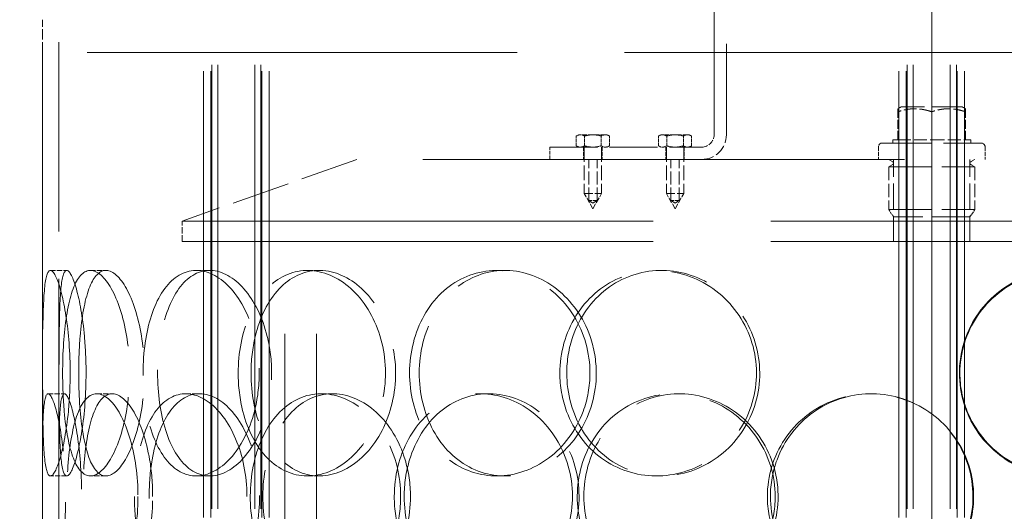
# Model space of a CAD drawing. Units: millimetres. Extents: x -141 to 20763, y 500 to 13923.
# Drawn here: x 8407 to 8647, y 11268 to 11388 of the extents above; entities that cross this region are included whole.
import ezdxf

# ---------------------------------------------------------------- set-up
doc = ezdxf.new("R2010")
doc.units = ezdxf.units.MM
doc.header["$LTSCALE"] = 50
doc.linetypes.add('DASHED', pattern=[0.2068, 0.1655, -0.0413])
doc.layers.add('Dimension (ISO)', color=5, linetype='Continuous', lineweight=9, true_color=0x0000ff)
doc.layers.add('Hidden (ISO)', color=1, linetype='DASHED', lineweight=18, true_color=0xff0000)
doc.styles.add('Note Text (ISO)', font='tahoma.ttf')
doc.dimstyles.new('Default (ISO)', dxfattribs={"dimscale": 50, "dimtxt": 3.5, "dimasz": 2.5, "dimexe": 3.175, "dimexo": 0, "dimgap": 0.762, "dimtad": 1, "dimdec": 1, "dimrnd": 1e-08, "dimtxsty": 'Note Text (ISO)', "dimcen": 0.09, "dimdle": 10, "dimclrd": 256, "dimclre": 256, "dimclrt": 256, "dimadec": 1, "dimazin": 2, "dimtfac": 1.001486, "dimtmove": 0, "dimatfit": 3, "dimfxl": 1, "dimtolj": 1, "dimtzin": 0, "dimlwd": -1, "dimlwe": -1, "dimarcsym": 0})

# ---------------------------------------------------------------- blocks, each defined once
blk = doc.blocks.new('*D22')
at = {"layer": 'Defpoints', "color": 0, "transparency": 16777216}
for p in [(1464, 11434.31), (14564.05, 11434.31), (14564.05, 9678.02)]:
    blk.add_point(p, dxfattribs=at)
at = {"layer": 'Dimension (ISO)', "transparency": 16777216}
for p, q in [((1464, 11434.31), (1464, 9519.27)), ((14564.05, 11434.31), (14564.05, 9519.27)), ((1589, 9678.02), (14439.05, 9678.02))]:
    blk.add_line(p, q, dxfattribs=at)
for points in [[(1589, 9698.85), (1589, 9657.18), (1464, 9678.02)], [(14439.05, 9698.85), (14439.05, 9657.18), (14564.05, 9678.02)]]:
    blk.add_solid(points, dxfattribs=at)
at = {"layer": 'Dimension (ISO)', "transparency": 16777216, "insert": (7703.69, 9898.4), "char_height": 175, "attachment_point": 1, "style": 'Note Text (ISO)'}
blk.add_mtext('\\A1;13100', dxfattribs=at)

msp = doc.modelspace()

# ---------------------------------------------------------------- linework, layer by layer
at = {"layer": 'Hidden (ISO)', "ltscale": 12.496922}
msp.add_line((8629.53, 12787.1), (8629.53, 11365.7), dxfattribs=at)
at = {"layer": 'Hidden (ISO)', "ltscale": 13.217279}
for p, q in [((8629.56, 12787.1), (8629.56, 10737.1)), ((8629.56, 10737.1), (8629.56, 12787.1))]:
    msp.add_line(p, q, dxfattribs=at)
at = {"layer": 'Hidden (ISO)', "ltscale": 13.125173}
for p, q in [((8452.22, 10724.1), (8452.22, 12624.1)), ((8454.02, 10724.1), (8454.02, 12624.1)), ((8466.42, 10724.1), (8466.42, 12624.1)), ((8468.22, 10724.1), (8468.22, 12624.1)), ((8621.53, 10724.1), (8621.53, 12624.1)), ((8623.33, 10724.1), (8623.33, 12624.1)), ((8635.73, 10724.1), (8635.73, 12624.1)), ((8637.53, 10724.1), (8637.53, 12624.1))]:
    msp.add_line(p, q, dxfattribs=at)
at = {"layer": 'Hidden (ISO)', "ltscale": 13.056093}
for p, q in [((8454.22, 10729.1), (8454.22, 12619.1)), ((8455.72, 10729.1), (8455.72, 12619.1)), ((8464.72, 10729.1), (8464.72, 12619.1)), ((8466.22, 10729.1), (8466.22, 12619.1)), ((8623.53, 10729.1), (8623.53, 12619.1)), ((8625.03, 10729.1), (8625.03, 12619.1)), ((8634.03, 10729.1), (8634.03, 12619.1)), ((8635.53, 10729.1), (8635.53, 12619.1))]:
    msp.add_line(p, q, dxfattribs=at)
at = {"layer": 'Hidden (ISO)', "ltscale": 3.959753}
for p, q in [((8576.53, 11360.1), (8576.53, 11464.1)), ((8579.53, 11464.1), (8579.53, 11360.1))]:
    msp.add_line(p, q, dxfattribs=at)
at = {"layer": 'Hidden (ISO)', "ltscale": 5.569481}
for p, q in [((8413.03, 11278.96), (8413.03, 11425.24)), ((8417.03, 11278.96), (8417.03, 11425.24))]:
    msp.add_line(p, q, dxfattribs=at)
at = {"layer": 'Hidden (ISO)', "ltscale": 0.304504}
msp.add_line((8413.03, 11380.1), (8413.03, 11388.1), dxfattribs=at)
at = {"layer": 'Hidden (ISO)', "ltscale": 12.65231}
msp.add_line((8921.03, 11380.1), (8338.03, 11380.1), dxfattribs=at)
at = {"layer": 'Hidden (ISO)', "ltscale": 12.282398}
msp.add_line((8413.03, 10745.1), (8413.03, 11380.1), dxfattribs=at)
at = {"layer": 'Hidden (ISO)', "ltscale": 0.035323}
for p, q in [((8622.11, 11366.9), (8621.3, 11366.43)), ((8636.95, 11366.9), (8637.75, 11366.43))]:
    msp.add_line(p, q, dxfattribs=at)
at = {"layer": 'Hidden (ISO)', "ltscale": 0.183529}
for p, q in [((8621.3, 11365.7), (8621.3, 11366.43)), ((8637.75, 11366.43), (8637.75, 11365.7))]:
    msp.add_line(p, q, dxfattribs=at)
at = {"layer": 'Hidden (ISO)', "ltscale": 0.258813}
for p, q in [((8621.3, 11358.9), (8621.3, 11365.7)), ((8629.53, 11358.9), (8629.53, 11365.7)), ((8637.75, 11358.9), (8637.75, 11365.7))]:
    msp.add_line(p, q, dxfattribs=at)
at = {"layer": 'Hidden (ISO)', "ltscale": 0.887648}
msp.add_line((8636.95, 11366.9), (8622.11, 11366.9), dxfattribs=at)
at = {"layer": 'Hidden (ISO)', "ltscale": 0.023705}
for p, q in [((8543.53, 11360.1), (8542.99, 11359.79)), ((8550.53, 11360.1), (8551.07, 11359.79)), ((8563.53, 11360.1), (8562.99, 11359.79)), ((8570.53, 11360.1), (8571.07, 11359.79)), ((8543.53, 11357.1), (8542.99, 11357.41)), ((8550.53, 11357.1), (8551.07, 11357.41)), ((8563.53, 11357.1), (8562.99, 11357.41)), ((8570.53, 11357.1), (8571.07, 11357.41))]:
    msp.add_line(p, q, dxfattribs=at)
at = {"layer": 'Hidden (ISO)', "ltscale": 0.090321}
for p, q in [((8542.99, 11357.41), (8542.99, 11359.79)), ((8545.01, 11357.41), (8545.01, 11359.79)), ((8549.05, 11357.41), (8549.05, 11359.79)), ((8551.07, 11357.41), (8551.07, 11359.79)), ((8562.99, 11357.41), (8562.99, 11359.79)), ((8565.01, 11357.41), (8565.01, 11359.79)), ((8569.05, 11357.41), (8569.05, 11359.79)), ((8571.07, 11357.41), (8571.07, 11359.79))]:
    msp.add_line(p, q, dxfattribs=at)
at = {"layer": 'Hidden (ISO)', "ltscale": 0.069677}
for p, q in [((8544, 11360.1), (8543.53, 11360.1)), ((8550.53, 11360.1), (8550.06, 11360.1)), ((8564, 11360.1), (8563.53, 11360.1)), ((8570.53, 11360.1), (8570.06, 11360.1))]:
    msp.add_line(p, q, dxfattribs=at)
at = {"layer": 'Hidden (ISO)', "ltscale": 0.139454}
for p, q in [((8547.03, 11360.1), (8544, 11360.1)), ((8550.06, 11360.1), (8547.03, 11360.1)), ((8567.03, 11360.1), (8564, 11360.1)), ((8570.06, 11360.1), (8567.03, 11360.1))]:
    msp.add_line(p, q, dxfattribs=at)
at = {"layer": 'Hidden (ISO)', "ltscale": 0.189295}
for p, q in [((8620.03, 11358.9), (8621.3, 11358.9)), ((8637.75, 11358.9), (8639.03, 11358.9))]:
    msp.add_line(p, q, dxfattribs=at)
at = {"layer": 'Hidden (ISO)', "ltscale": 0.03036}
for p, q in [((8620.03, 11358.9), (8620.03, 11358.1)), ((8639.03, 11358.9), (8639.03, 11358.1))]:
    msp.add_line(p, q, dxfattribs=at)
at = {"layer": 'Hidden (ISO)', "ltscale": 0.37869}
for p, q in [((8621.3, 11358.9), (8629.53, 11358.9)), ((8629.53, 11358.9), (8637.75, 11358.9))]:
    msp.add_line(p, q, dxfattribs=at)
at = {"layer": 'Hidden (ISO)', "ltscale": 12.02708}
msp.add_line((8629.53, 11358.9), (8629.53, 10737.1), dxfattribs=at)
at = {"layer": 'Hidden (ISO)', "ltscale": 1.408694}
msp.add_line((8536.53, 11357.1), (8573.53, 11357.1), dxfattribs=at)
at = {"layer": 'Hidden (ISO)', "ltscale": 0.114127}
for p, q in [((8536.53, 11354.1), (8536.53, 11357.1)), ((8544.78, 11357.1), (8544.78, 11354.1)), ((8549.28, 11357.1), (8549.28, 11354.1)), ((8564.78, 11357.1), (8564.78, 11354.1)), ((8569.28, 11357.1), (8569.28, 11354.1)), ((8616.53, 11357.1), (8616.53, 11354.1)), ((8642.53, 11357.1), (8642.53, 11354.1))]:
    msp.add_line(p, q, dxfattribs=at)
at = {"layer": 'Hidden (ISO)', "ltscale": 0.430153}
for p, q in [((8544.93, 11357.1), (8544.93, 11345.8)), ((8549.13, 11357.1), (8549.13, 11345.8)), ((8564.93, 11357.1), (8564.93, 11345.8)), ((8569.13, 11357.1), (8569.13, 11345.8))]:
    msp.add_line(p, q, dxfattribs=at)
at = {"layer": 'Hidden (ISO)', "ltscale": 1.435313}
msp.add_line((8617.53, 11358.1), (8641.53, 11358.1), dxfattribs=at)
at = {"layer": 'Hidden (ISO)', "ltscale": 1.71594}
msp.add_line((8489.53, 11354.1), (8447.03, 11339.1), dxfattribs=at)
at = {"layer": 'Hidden (ISO)', "ltscale": 14.17869}
msp.add_line((8769.53, 11354.1), (8489.53, 11354.1), dxfattribs=at)
at = {"layer": 'Hidden (ISO)', "ltscale": 0.380655}
for p, q in [((8546.03, 11344.1), (8546.03, 11354.1)), ((8548.03, 11344.1), (8548.03, 11354.1)), ((8566.03, 11344.1), (8566.03, 11354.1)), ((8568.03, 11344.1), (8568.03, 11354.1))]:
    msp.add_line(p, q, dxfattribs=at)
at = {"layer": 'Hidden (ISO)', "ltscale": 0.043945}
for p, q in [((8620.04, 11353.51), (8619.05, 11354.1)), ((8639.01, 11353.51), (8640, 11354.1)), ((8620.04, 11352.89), (8619.05, 11352.3)), ((8639.01, 11352.89), (8640, 11352.3))]:
    msp.add_line(p, q, dxfattribs=at)
at = {"layer": 'Hidden (ISO)', "ltscale": 0.76141}
for p, q in [((8620.21, 11334.1), (8620.21, 11354.1)), ((8638.84, 11334.1), (8638.84, 11354.1))]:
    msp.add_line(p, q, dxfattribs=at)
at = {"layer": 'Hidden (ISO)', "ltscale": 1.253195}
for p, q in [((8619.05, 11352.3), (8640, 11352.3)), ((8619.05, 11341.9), (8640, 11341.9))]:
    msp.add_line(p, q, dxfattribs=at)
at = {"layer": 'Hidden (ISO)', "ltscale": 0.395885}
for p, q in [((8619.05, 11352.3), (8619.05, 11341.9)), ((8640, 11352.3), (8640, 11341.9))]:
    msp.add_line(p, q, dxfattribs=at)
at = {"layer": 'Hidden (ISO)', "ltscale": 0.251097}
for p, q in [((8544.93, 11345.8), (8549.13, 11345.8)), ((8564.93, 11345.8), (8569.13, 11345.8))]:
    msp.add_line(p, q, dxfattribs=at)
at = {"layer": 'Hidden (ISO)', "ltscale": 0.161889}
for p, q in [((8547.03, 11342.1), (8544.93, 11345.8)), ((8547.03, 11342.1), (8549.13, 11345.8)), ((8567.03, 11342.1), (8564.93, 11345.8)), ((8567.03, 11342.1), (8569.13, 11345.8))]:
    msp.add_line(p, q, dxfattribs=at)
at = {"layer": 'Hidden (ISO)', "ltscale": 0.119518}
for p, q in [((8548.03, 11344.1), (8546.03, 11344.1)), ((8568.03, 11344.1), (8566.03, 11344.1))]:
    msp.add_line(p, q, dxfattribs=at)
at = {"layer": 'Hidden (ISO)', "ltscale": 0.04432}
for p, q in [((8547.03, 11343.5), (8546.03, 11344.1)), ((8547.03, 11343.5), (8548.03, 11344.1)), ((8567.03, 11343.5), (8566.03, 11344.1)), ((8567.03, 11343.5), (8568.03, 11344.1))]:
    msp.add_line(p, q, dxfattribs=at)
at = {"layer": 'Hidden (ISO)', "ltscale": 0.081663}
for p, q in [((8620.22, 11340.1), (8619.05, 11341.9)), ((8638.83, 11340.1), (8640, 11341.9))]:
    msp.add_line(p, q, dxfattribs=at)
at = {"layer": 'Hidden (ISO)', "ltscale": 13.862202}
for p, q in [((8447.03, 11339.1), (8812.03, 11339.1)), ((8447.03, 11334.1), (8812.03, 11334.1))]:
    msp.add_line(p, q, dxfattribs=at)
at = {"layer": 'Hidden (ISO)', "ltscale": 0.190278}
msp.add_line((8447.03, 11334.1), (8447.03, 11339.1), dxfattribs=at)
at = {"layer": 'Hidden (ISO)', "ltscale": 1.113123}
msp.add_line((8638.83, 11340.1), (8620.22, 11340.1), dxfattribs=at)
at = {"layer": 'Hidden (ISO)', "ltscale": 10.880077}
for p, q in [((8472.03, 11109.1), (8472.03, 11334.1)), ((8479.73, 11109.1), (8479.73, 11334.1))]:
    msp.add_line(p, q, dxfattribs=at)
at = {"layer": 'Hidden (ISO)', "ltscale": 0.152202}
for p, q in [((8414.95, 11327.1), (8418.92, 11327.1)), ((8424.68, 11327.1), (8428.47, 11327.1)), ((8450.43, 11327.1), (8453.74, 11327.1)), ((8477.57, 11327.1), (8480.38, 11327.1)), ((8523.63, 11327.1), (8525.59, 11327.1)), ((8562.47, 11327.1), (8563.71, 11327.1)), ((8414.39, 11297.1), (8418.36, 11297.1)), ((8426.23, 11297.1), (8429.99, 11297.1)), ((8447.87, 11297.1), (8451.22, 11297.1)), ((8480.91, 11297.1), (8483.65, 11297.1)), ((8519.62, 11297.1), (8521.65, 11297.1)), ((8566.89, 11297.1), (8568.05, 11297.1)), ((8614.52, 11297.1), (8614.8, 11297.1)), ((8418.92, 11277.1), (8414.95, 11277.1)), ((8428.47, 11277.1), (8424.68, 11277.1)), ((8453.74, 11277.1), (8450.43, 11277.1)), ((8480.38, 11277.1), (8477.57, 11277.1)), ((8525.59, 11277.1), (8523.63, 11277.1)), ((8563.71, 11277.1), (8562.47, 11277.1))]:
    msp.add_line(p, q, dxfattribs=at)
at = {"layer": 'Hidden (ISO)', "ltscale": 0.358753}
msp.add_arc((8573.53, 11360.1), 6, 270, 0, dxfattribs=at)
at = {"layer": 'Hidden (ISO)', "ltscale": 0.179327}
msp.add_arc((8573.53, 11360.1), 3, 270, 0, dxfattribs=at)
at = {"layer": 'Hidden (ISO)', "ltscale": 0.059709}
for centre, start, end in [((8617.53, 11357.1), 90, 180), ((8641.53, 11357.1), 0, 90)]:
    msp.add_arc(centre, 1, start, end, dxfattribs=at)
at = {"layer": 'Hidden (ISO)', "ltscale": 0.028278}
for centre, start, end in [((8619.86, 11353.2), 300.6909, 59.3091), ((8639.19, 11353.2), 120.6909, 239.3091)]:
    msp.add_arc(centre, 0.36, start, end, dxfattribs=at)
at = {"layer": 'Hidden (ISO)', "ltscale": 0.367159}
for points in [[(8629.53, 11365.7), (8625.41, 11367.07), (8621.3, 11365.7)], [(8637.75, 11365.7), (8633.64, 11367.07), (8629.53, 11365.7)]]:
    msp.add_rational_spline(points, [1, 1.15470053838, 1], degree=2, dxfattribs=at)
at = {"layer": 'Hidden (ISO)', "ltscale": 0.078019}
for points in [[(8544, 11360.1), (8543.53, 11360.1), (8542.99, 11359.79)], [(8545.01, 11359.79), (8544.46, 11360.1), (8544, 11360.1)], [(8547.03, 11360.1), (8546.09, 11360.1), (8545.01, 11359.79)], [(8549.05, 11359.79), (8547.96, 11360.1), (8547.03, 11360.1)], [(8550.06, 11360.1), (8549.59, 11360.1), (8549.05, 11359.79)], [(8551.07, 11359.79), (8550.53, 11360.1), (8550.06, 11360.1)], [(8564, 11360.1), (8563.53, 11360.1), (8562.99, 11359.79)], [(8565.01, 11359.79), (8564.46, 11360.1), (8564, 11360.1)], [(8567.03, 11360.1), (8566.09, 11360.1), (8565.01, 11359.79)], [(8569.05, 11359.79), (8567.96, 11360.1), (8567.03, 11360.1)], [(8570.06, 11360.1), (8569.59, 11360.1), (8569.05, 11359.79)], [(8571.07, 11359.79), (8570.53, 11360.1), (8570.06, 11360.1)], [(8542.99, 11357.41), (8543.53, 11357.1), (8544, 11357.1)], [(8544, 11357.1), (8544.46, 11357.1), (8545.01, 11357.41)], [(8545.01, 11357.41), (8546.09, 11357.1), (8547.03, 11357.1)], [(8547.03, 11357.1), (8547.96, 11357.1), (8549.05, 11357.41)], [(8549.05, 11357.41), (8549.59, 11357.1), (8550.06, 11357.1)], [(8550.06, 11357.1), (8550.53, 11357.1), (8551.07, 11357.41)], [(8562.99, 11357.41), (8563.53, 11357.1), (8564, 11357.1)], [(8564, 11357.1), (8564.46, 11357.1), (8565.01, 11357.41)], [(8565.01, 11357.41), (8566.09, 11357.1), (8567.03, 11357.1)], [(8567.03, 11357.1), (8567.96, 11357.1), (8569.05, 11357.41)], [(8569.05, 11357.41), (8569.59, 11357.1), (8570.06, 11357.1)], [(8570.06, 11357.1), (8570.53, 11357.1), (8571.07, 11357.41)]]:
    msp.add_rational_spline(points, [1, 1.0379548493, 1], degree=2, dxfattribs=at)
at = {"layer": 'Hidden (ISO)', "ltscale": 6.00773}
for points in [[(8419.76, 11302.1), (8419.76, 11307.02), (8419.37, 11311.94), (8418.74, 11316.03), (8418.11, 11320.12), (8417.25, 11323.37), (8416.43, 11325.24), (8415.63, 11327.07), (8414.89, 11327.56), (8414.36, 11326.63), (8413.81, 11325.67), (8413.48, 11323.22), (8413.31, 11319.69), (8413.13, 11316.19), (8413.08, 11311.65), (8413.07, 11306.81), (8413.05, 11301.98), (8413.05, 11296.89), (8413.1, 11292.37), (8413.15, 11287.82), (8413.26, 11283.86), (8413.55, 11281.16), (8413.84, 11278.49), (8414.32, 11277.06), (8414.98, 11277.1), (8415.64, 11277.14), (8416.49, 11278.66), (8417.3, 11281.41), (8418.11, 11284.19), (8418.87, 11288.21), (8419.32, 11292.8), (8419.6, 11295.75), (8419.76, 11298.92), (8419.76, 11302.1)], [(8417.92, 11302.1), (8417.92, 11307.02), (8418.23, 11311.94), (8418.87, 11316.03), (8419.51, 11320.12), (8420.49, 11323.37), (8421.79, 11325.24), (8423.07, 11327.07), (8424.65, 11327.56), (8426.31, 11326.63), (8428.01, 11325.67), (8429.77, 11323.22), (8431.18, 11319.69), (8432.59, 11316.19), (8433.63, 11311.65), (8434.03, 11306.81), (8434.43, 11301.98), (8434.19, 11296.89), (8433.37, 11292.37), (8432.55, 11287.82), (8431.16, 11283.86), (8429.56, 11281.16), (8427.98, 11278.49), (8426.21, 11277.06), (8424.62, 11277.1), (8423.02, 11277.14), (8421.61, 11278.66), (8420.54, 11281.41), (8419.46, 11284.19), (8418.72, 11288.21), (8418.31, 11292.8), (8418.05, 11295.75), (8417.92, 11298.92), (8417.92, 11302.1)], [(8465.79, 11302.1), (8465.79, 11307.02), (8464.79, 11311.94), (8463.02, 11316.03), (8461.25, 11320.12), (8458.72, 11323.37), (8455.97, 11325.24), (8453.26, 11327.07), (8450.35, 11327.56), (8447.74, 11326.63), (8445.07, 11325.67), (8442.72, 11323.22), (8440.98, 11319.69), (8439.26, 11316.19), (8438.14, 11311.65), (8437.71, 11306.81), (8437.27, 11301.98), (8437.52, 11296.89), (8438.42, 11292.37), (8439.34, 11287.82), (8440.93, 11283.86), (8443.05, 11281.16), (8445.15, 11278.49), (8447.77, 11277.06), (8450.55, 11277.1), (8453.33, 11277.14), (8456.25, 11278.66), (8458.77, 11281.41), (8461.31, 11284.19), (8463.41, 11288.21), (8464.61, 11292.8), (8465.38, 11295.75), (8465.79, 11298.92), (8465.79, 11302.1)], [(8460.67, 11302.1), (8460.67, 11307.02), (8461.61, 11311.94), (8463.38, 11316.03), (8465.16, 11320.12), (8467.78, 11323.37), (8470.91, 11325.24), (8474, 11327.07), (8477.57, 11327.56), (8481.07, 11326.63), (8484.66, 11325.67), (8488.14, 11323.22), (8490.85, 11319.69), (8493.53, 11316.19), (8495.44, 11311.65), (8496.18, 11306.81), (8496.92, 11301.98), (8496.48, 11296.89), (8494.97, 11292.37), (8493.45, 11287.82), (8490.85, 11283.86), (8487.69, 11281.16), (8484.57, 11278.49), (8480.93, 11277.06), (8477.42, 11277.1), (8473.9, 11277.14), (8470.53, 11278.66), (8467.81, 11281.41), (8465.06, 11284.19), (8462.98, 11288.21), (8461.81, 11292.8), (8461.05, 11295.75), (8460.67, 11298.92), (8460.67, 11302.1)], [(8546.31, 11302.1), (8546.31, 11307.02), (8544.91, 11311.94), (8542.38, 11316.03), (8539.84, 11320.12), (8536.18, 11323.37), (8532.07, 11325.24), (8528.02, 11327.07), (8523.56, 11327.56), (8519.42, 11326.63), (8515.18, 11325.67), (8511.3, 11323.22), (8508.38, 11319.69), (8505.48, 11316.19), (8503.52, 11311.65), (8502.76, 11306.81), (8502, 11301.98), (8502.44, 11296.89), (8504.01, 11292.37), (8505.59, 11287.82), (8508.33, 11283.86), (8511.83, 11281.16), (8515.3, 11278.49), (8519.51, 11277.06), (8523.82, 11277.1), (8528.13, 11277.14), (8532.52, 11278.66), (8536.21, 11281.41), (8539.94, 11284.19), (8542.94, 11288.21), (8544.64, 11292.8), (8545.74, 11295.75), (8546.31, 11298.92), (8546.31, 11302.1)], [(8538.99, 11302.1), (8538.99, 11307.02), (8540.36, 11311.94), (8542.89, 11316.03), (8545.43, 11320.12), (8549.14, 11323.37), (8553.45, 11325.24), (8557.7, 11327.07), (8562.51, 11327.56), (8567.11, 11326.63), (8571.82, 11325.67), (8576.29, 11323.22), (8579.73, 11319.69), (8583.13, 11316.19), (8585.51, 11311.65), (8586.42, 11306.81), (8587.34, 11301.98), (8586.8, 11296.89), (8584.92, 11292.37), (8583.02, 11287.82), (8579.75, 11283.86), (8575.71, 11281.16), (8571.71, 11278.49), (8566.96, 11277.06), (8562.27, 11277.1), (8557.57, 11277.14), (8552.95, 11278.66), (8549.15, 11281.41), (8545.32, 11284.19), (8542.33, 11288.21), (8540.64, 11292.8), (8539.55, 11295.75), (8538.99, 11298.92), (8538.99, 11302.1)], [(8636.38, 11302.1), (8636.38, 11307.02), (8637.89, 11311.94), (8640.66, 11316.03), (8643.43, 11320.12), (8647.44, 11323.37), (8652.02, 11325.24), (8656.53, 11327.07), (8661.56, 11327.56), (8666.3, 11326.63), (8671.15, 11325.67), (8675.67, 11323.22), (8679.1, 11319.69), (8682.51, 11316.19), (8684.84, 11311.65), (8685.75, 11306.81), (8686.65, 11301.98), (8686.13, 11296.89), (8684.26, 11292.37), (8682.38, 11287.82), (8679.15, 11283.86), (8675.06, 11281.16), (8671.02, 11278.49), (8666.17, 11277.06), (8661.29, 11277.1), (8656.4, 11277.14), (8651.5, 11278.66), (8647.43, 11281.41), (8643.31, 11284.19), (8640.05, 11288.21), (8638.19, 11292.8), (8637, 11295.75), (8636.38, 11298.92), (8636.38, 11302.1)], [(8413.03, 11272.1), (8413.03, 11277.02), (8413.01, 11281.94), (8413.05, 11286.03), (8413.09, 11290.12), (8413.21, 11293.37), (8413.53, 11295.24), (8413.83, 11297.07), (8414.34, 11297.56), (8414.98, 11296.63), (8415.64, 11295.67), (8416.44, 11293.22), (8417.13, 11289.69), (8417.8, 11286.19), (8418.35, 11281.65), (8418.56, 11276.81), (8418.77, 11271.98), (8418.64, 11266.89), (8418.22, 11262.37), (8417.8, 11257.82), (8417.09, 11253.86), (8416.36, 11251.16), (8415.64, 11248.49), (8414.91, 11247.06), (8414.36, 11247.1), (8413.81, 11247.14), (8413.45, 11248.66), (8413.26, 11251.41), (8413.07, 11254.19), (8413.04, 11258.21), (8413.03, 11262.8), (8413.02, 11265.75), (8413.03, 11268.92), (8413.03, 11272.1)], [(8436.27, 11272.1), (8436.27, 11277.02), (8435.58, 11281.94), (8434.38, 11286.03), (8433.18, 11290.12), (8431.49, 11293.37), (8429.71, 11295.24), (8427.97, 11297.07), (8426.16, 11297.56), (8424.61, 11296.63), (8423.02, 11295.67), (8421.71, 11293.22), (8420.77, 11289.69), (8419.84, 11286.19), (8419.28, 11281.65), (8419.06, 11276.81), (8418.84, 11271.98), (8418.96, 11266.89), (8419.42, 11262.37), (8419.89, 11257.82), (8420.72, 11253.86), (8421.91, 11251.16), (8423.08, 11248.49), (8424.6, 11247.06), (8426.3, 11247.1), (8428.01, 11247.14), (8429.88, 11248.66), (8431.54, 11251.41), (8433.21, 11254.19), (8434.64, 11258.21), (8435.46, 11262.8), (8435.99, 11265.75), (8436.27, 11268.92), (8436.27, 11272.1)], [(8435.4, 11272.1), (8435.4, 11277.02), (8436.06, 11281.94), (8437.33, 11286.03), (8438.61, 11290.12), (8440.51, 11293.37), (8442.84, 11295.24), (8445.14, 11297.07), (8447.85, 11297.56), (8450.56, 11296.63), (8453.33, 11295.67), (8456.07, 11293.22), (8458.23, 11289.69), (8460.37, 11286.19), (8461.91, 11281.65), (8462.51, 11276.81), (8463.1, 11271.98), (8462.75, 11266.89), (8461.53, 11262.37), (8460.31, 11257.82), (8458.22, 11253.86), (8455.73, 11251.16), (8453.26, 11248.49), (8450.43, 11247.06), (8447.75, 11247.1), (8445.06, 11247.14), (8442.55, 11248.66), (8440.55, 11251.41), (8438.54, 11254.19), (8437.05, 11258.21), (8436.21, 11262.8), (8435.67, 11265.75), (8435.4, 11268.92), (8435.4, 11272.1)], [(8500.22, 11272.1), (8500.22, 11277.02), (8499, 11281.94), (8496.81, 11286.03), (8494.62, 11290.12), (8491.48, 11293.37), (8488, 11295.24), (8484.57, 11297.07), (8480.83, 11297.56), (8477.41, 11296.63), (8473.91, 11295.67), (8470.75, 11293.22), (8468.4, 11289.69), (8466.06, 11286.19), (8464.5, 11281.65), (8463.9, 11276.81), (8463.3, 11271.98), (8463.64, 11266.89), (8464.89, 11262.37), (8466.15, 11257.82), (8468.34, 11253.86), (8471.19, 11251.16), (8474.01, 11248.49), (8477.47, 11247.06), (8481.06, 11247.1), (8484.66, 11247.14), (8488.37, 11248.66), (8491.52, 11251.41), (8494.7, 11254.19), (8497.3, 11258.21), (8498.78, 11262.8), (8499.72, 11265.75), (8500.22, 11268.92), (8500.22, 11272.1)], [(8498.67, 11272.1), (8498.67, 11277.02), (8499.87, 11281.94), (8502.11, 11286.03), (8504.35, 11290.12), (8507.63, 11293.37), (8511.49, 11295.24), (8515.29, 11297.07), (8519.64, 11297.56), (8523.83, 11296.63), (8528.13, 11295.67), (8532.24, 11293.22), (8535.42, 11289.69), (8538.57, 11286.19), (8540.78, 11281.65), (8541.64, 11276.81), (8542.49, 11271.98), (8541.99, 11266.89), (8540.24, 11262.37), (8538.47, 11257.82), (8535.44, 11253.86), (8531.71, 11251.16), (8528.02, 11248.49), (8523.68, 11247.06), (8519.43, 11247.1), (8515.18, 11247.14), (8511.03, 11248.66), (8507.65, 11251.41), (8504.24, 11254.19), (8501.61, 11258.21), (8500.12, 11262.8), (8499.16, 11265.75), (8498.67, 11268.92), (8498.67, 11272.1)], [(8591.42, 11272.1), (8591.42, 11277.02), (8589.93, 11281.94), (8587.21, 11286.03), (8584.49, 11290.12), (8580.56, 11293.37), (8576.1, 11295.24), (8571.71, 11297.07), (8566.82, 11297.56), (8562.25, 11296.63), (8557.58, 11295.67), (8553.25, 11293.22), (8549.97, 11289.69), (8546.71, 11286.19), (8544.49, 11281.65), (8543.63, 11276.81), (8542.78, 11271.98), (8543.27, 11266.89), (8545.05, 11262.37), (8546.83, 11257.82), (8549.92, 11253.86), (8553.83, 11251.16), (8557.7, 11248.49), (8562.37, 11247.06), (8567.1, 11247.1), (8571.83, 11247.14), (8576.6, 11248.66), (8580.58, 11251.41), (8584.61, 11254.19), (8587.81, 11258.21), (8589.64, 11262.8), (8590.81, 11265.75), (8591.42, 11268.92), (8591.42, 11272.1)], [(8589.51, 11272.1), (8589.51, 11277.02), (8590.99, 11281.94), (8593.72, 11286.03), (8596.46, 11290.12), (8600.43, 11293.37), (8605.01, 11295.24), (8609.51, 11297.07), (8614.58, 11297.56), (8619.38, 11296.63), (8624.29, 11295.67), (8628.91, 11293.22), (8632.44, 11289.69), (8635.94, 11286.19), (8638.36, 11281.65), (8639.29, 11276.81), (8640.22, 11271.98), (8639.68, 11266.89), (8637.75, 11262.37), (8635.81, 11257.82), (8632.48, 11253.86), (8628.3, 11251.16), (8624.17, 11248.49), (8619.23, 11247.06), (8614.31, 11247.1), (8609.38, 11247.14), (8604.48, 11248.66), (8600.43, 11251.41), (8596.34, 11254.19), (8593.12, 11258.21), (8591.29, 11262.8), (8590.12, 11265.75), (8589.51, 11268.92), (8589.51, 11272.1)]]:
    msp.add_open_spline(points, degree=3, knots=[-3.141593, -3.141593, -3.141593, -3.141593, -2.550603, -2.550603, -2.550603, -1.959274, -1.959274, -1.959274, -1.376869, -1.376869, -1.376869, -0.780694, -0.780694, -0.780694, -0.18948, -0.18948, -0.18948, 0.399827, 0.399827, 0.399827, 0.99278, 0.99278, 0.99278, 1.579234, 1.579234, 1.579234, 2.167086, 2.167086, 2.167086, 2.760674, 2.760674, 2.760674, 3.141593, 3.141593, 3.141593, 3.141593], dxfattribs=at)
at = {"layer": 'Hidden (ISO)', "ltscale": 5.951962}
for points in [[(8423.63, 11302.1), (8423.63, 11297.15), (8423.25, 11292.22), (8422.63, 11288.12), (8422, 11284.03), (8421.16, 11280.78), (8420.36, 11278.93), (8419.57, 11277.1), (8418.85, 11276.63), (8418.32, 11277.59), (8417.79, 11278.56), (8417.47, 11281.04), (8417.3, 11284.6), (8417.12, 11288.13), (8417.08, 11292.71), (8417.06, 11297.58), (8417.05, 11302.43), (8417.05, 11307.54), (8417.1, 11312.07), (8417.15, 11316.61), (8417.27, 11320.54), (8417.56, 11323.2), (8417.85, 11325.82), (8418.33, 11327.19), (8418.99, 11327.09), (8419.64, 11326.99), (8420.48, 11325.41), (8421.27, 11322.6), (8422.07, 11319.76), (8422.81, 11315.68), (8423.24, 11311.04), (8423.49, 11308.19), (8423.63, 11305.15), (8423.63, 11302.1)], [(8421.83, 11302.1), (8421.83, 11297.15), (8422.14, 11292.22), (8422.77, 11288.12), (8423.4, 11284.03), (8424.37, 11280.78), (8425.65, 11278.93), (8426.91, 11277.1), (8428.47, 11276.63), (8430.1, 11277.59), (8431.77, 11278.56), (8433.5, 11281.04), (8434.88, 11284.6), (8436.26, 11288.13), (8437.28, 11292.71), (8437.66, 11297.58), (8438.04, 11302.43), (8437.78, 11307.54), (8436.95, 11312.07), (8436.13, 11316.61), (8434.74, 11320.54), (8433.16, 11323.2), (8431.6, 11325.82), (8429.86, 11327.19), (8428.3, 11327.09), (8426.74, 11326.99), (8425.37, 11325.41), (8424.33, 11322.6), (8423.28, 11319.76), (8422.57, 11315.68), (8422.19, 11311.04), (8421.95, 11308.19), (8421.83, 11305.15), (8421.83, 11302.1)], [(8468.81, 11302.1), (8468.81, 11297.15), (8467.82, 11292.22), (8466.07, 11288.12), (8464.33, 11284.03), (8461.84, 11280.78), (8459.13, 11278.93), (8456.47, 11277.1), (8453.61, 11276.63), (8451.05, 11277.59), (8448.42, 11278.56), (8446.12, 11281.04), (8444.42, 11284.6), (8442.73, 11288.13), (8441.64, 11292.71), (8441.23, 11297.58), (8440.82, 11302.43), (8441.09, 11307.54), (8442, 11312.07), (8442.92, 11316.61), (8444.51, 11320.54), (8446.62, 11323.2), (8448.7, 11325.82), (8451.29, 11327.19), (8454.02, 11327.09), (8456.76, 11326.99), (8459.63, 11325.41), (8462.08, 11322.6), (8464.57, 11319.76), (8466.6, 11315.68), (8467.74, 11311.04), (8468.44, 11308.19), (8468.81, 11305.15), (8468.81, 11302.1)], [(8463.79, 11302.1), (8463.79, 11297.15), (8464.72, 11292.22), (8466.47, 11288.12), (8468.23, 11284.03), (8470.81, 11280.78), (8473.9, 11278.93), (8476.93, 11277.1), (8480.45, 11276.63), (8483.88, 11277.59), (8487.41, 11278.56), (8490.83, 11281.04), (8493.48, 11284.6), (8496.11, 11288.13), (8497.97, 11292.71), (8498.67, 11297.58), (8499.37, 11302.43), (8498.9, 11307.54), (8497.38, 11312.07), (8495.84, 11316.61), (8493.25, 11320.54), (8490.13, 11323.2), (8487.04, 11325.82), (8483.46, 11327.19), (8480.02, 11327.09), (8476.56, 11326.99), (8473.27, 11325.41), (8470.62, 11322.6), (8467.94, 11319.76), (8465.93, 11315.68), (8464.82, 11311.04), (8464.14, 11308.19), (8463.79, 11305.15), (8463.79, 11302.1)], [(8547.85, 11302.1), (8547.85, 11297.15), (8546.46, 11292.22), (8543.96, 11288.12), (8541.45, 11284.03), (8537.85, 11280.78), (8533.8, 11278.93), (8529.82, 11277.1), (8525.43, 11276.63), (8521.37, 11277.59), (8517.21, 11278.56), (8513.4, 11281.04), (8510.54, 11284.6), (8507.7, 11288.13), (8505.79, 11292.71), (8505.07, 11297.58), (8504.36, 11302.43), (8504.82, 11307.54), (8506.41, 11312.07), (8508.01, 11316.61), (8510.73, 11320.54), (8514.21, 11323.2), (8517.65, 11325.82), (8521.81, 11327.19), (8526.04, 11327.09), (8530.28, 11326.99), (8534.58, 11325.41), (8538.18, 11322.6), (8541.82, 11319.76), (8544.72, 11315.68), (8546.34, 11311.04), (8547.33, 11308.19), (8547.85, 11305.15), (8547.85, 11302.1)], [(8540.66, 11302.1), (8540.66, 11297.15), (8542.01, 11292.22), (8544.53, 11288.12), (8547.03, 11284.03), (8550.69, 11280.78), (8554.93, 11278.93), (8559.11, 11277.1), (8563.84, 11276.63), (8568.36, 11277.59), (8572.99, 11278.56), (8577.38, 11281.04), (8580.74, 11284.6), (8584.08, 11288.13), (8586.39, 11292.71), (8587.25, 11297.58), (8588.12, 11302.43), (8587.55, 11307.54), (8585.64, 11312.07), (8583.73, 11316.61), (8580.47, 11320.54), (8576.46, 11323.2), (8572.5, 11325.82), (8567.83, 11327.19), (8563.23, 11327.09), (8558.61, 11326.99), (8554.09, 11325.41), (8550.39, 11322.6), (8546.65, 11319.76), (8543.76, 11315.68), (8542.15, 11311.04), (8541.17, 11308.19), (8540.66, 11305.15), (8540.66, 11302.1)], [(8636.26, 11302.1), (8636.26, 11297.15), (8637.75, 11292.22), (8640.49, 11288.12), (8643.22, 11284.03), (8647.17, 11280.78), (8651.68, 11278.93), (8656.12, 11277.1), (8661.06, 11276.63), (8665.71, 11277.59), (8670.48, 11278.56), (8674.91, 11281.04), (8678.27, 11284.6), (8681.61, 11288.13), (8683.89, 11292.71), (8684.74, 11297.58), (8685.6, 11302.43), (8685.04, 11307.54), (8683.15, 11312.07), (8681.26, 11316.61), (8678.03, 11320.54), (8673.98, 11323.2), (8669.98, 11325.82), (8665.2, 11327.19), (8660.4, 11327.09), (8655.6, 11326.99), (8650.8, 11325.41), (8646.83, 11322.6), (8642.81, 11319.76), (8639.65, 11315.68), (8637.89, 11311.04), (8636.82, 11308.19), (8636.26, 11305.15), (8636.26, 11302.1)], [(8417.03, 11272.1), (8417.03, 11267.15), (8417.01, 11262.22), (8417.05, 11258.12), (8417.09, 11254.03), (8417.21, 11250.78), (8417.52, 11248.93), (8417.83, 11247.1), (8418.33, 11246.63), (8418.96, 11247.59), (8419.61, 11248.56), (8420.4, 11251.04), (8421.07, 11254.6), (8421.73, 11258.13), (8422.27, 11262.71), (8422.46, 11267.58), (8422.66, 11272.43), (8422.52, 11277.54), (8422.1, 11282.07), (8421.68, 11286.61), (8420.98, 11290.54), (8420.26, 11293.2), (8419.55, 11295.82), (8418.83, 11297.19), (8418.3, 11297.09), (8417.77, 11296.99), (8417.43, 11295.41), (8417.25, 11292.6), (8417.06, 11289.76), (8417.03, 11285.68), (8417.03, 11281.04), (8417.02, 11278.19), (8417.03, 11275.15), (8417.03, 11272.1)], [(8439.84, 11272.1), (8439.84, 11267.15), (8439.15, 11262.22), (8437.97, 11258.12), (8436.78, 11254.03), (8435.12, 11250.78), (8433.38, 11248.93), (8431.66, 11247.1), (8429.89, 11246.63), (8428.37, 11247.59), (8426.81, 11248.56), (8425.52, 11251.04), (8424.6, 11254.6), (8423.69, 11258.13), (8423.15, 11262.71), (8422.94, 11267.58), (8422.73, 11272.43), (8422.86, 11277.54), (8423.33, 11282.07), (8423.8, 11286.61), (8424.63, 11290.54), (8425.81, 11293.2), (8426.97, 11295.82), (8428.49, 11297.19), (8430.16, 11297.09), (8431.85, 11296.99), (8433.68, 11295.41), (8435.3, 11292.6), (8436.94, 11289.76), (8438.32, 11285.68), (8439.11, 11281.04), (8439.58, 11278.19), (8439.84, 11275.15), (8439.84, 11272.1)], [(8438.99, 11272.1), (8438.99, 11267.15), (8439.64, 11262.22), (8440.9, 11258.12), (8442.16, 11254.03), (8444.04, 11250.78), (8446.33, 11248.93), (8448.59, 11247.1), (8451.26, 11246.63), (8453.92, 11247.59), (8456.64, 11248.56), (8459.34, 11251.04), (8461.45, 11254.6), (8463.55, 11258.13), (8465.05, 11262.71), (8465.61, 11267.58), (8466.18, 11272.43), (8465.8, 11277.54), (8464.57, 11282.07), (8463.34, 11286.61), (8461.26, 11290.54), (8458.79, 11293.2), (8456.36, 11295.82), (8453.57, 11297.19), (8450.94, 11297.09), (8448.31, 11296.99), (8445.85, 11295.41), (8443.91, 11292.6), (8441.95, 11289.76), (8440.51, 11285.68), (8439.72, 11281.04), (8439.23, 11278.19), (8438.99, 11275.15), (8438.99, 11272.1)], [(8502.61, 11272.1), (8502.61, 11267.15), (8501.4, 11262.22), (8499.24, 11258.12), (8497.08, 11254.03), (8493.98, 11250.78), (8490.55, 11248.93), (8487.18, 11247.1), (8483.51, 11246.63), (8480.15, 11247.59), (8476.71, 11248.56), (8473.62, 11251.04), (8471.31, 11254.6), (8469.02, 11258.13), (8467.51, 11262.71), (8466.94, 11267.58), (8466.37, 11272.43), (8466.73, 11277.54), (8468, 11282.07), (8469.27, 11286.61), (8471.46, 11290.54), (8474.28, 11293.2), (8477.08, 11295.82), (8480.49, 11297.19), (8484.02, 11297.09), (8487.57, 11296.99), (8491.2, 11295.41), (8494.28, 11292.6), (8497.39, 11289.76), (8499.9, 11285.68), (8501.3, 11281.04), (8502.16, 11278.19), (8502.61, 11275.15), (8502.61, 11272.1)], [(8501.09, 11272.1), (8501.09, 11267.15), (8502.27, 11262.22), (8504.49, 11258.12), (8506.7, 11254.03), (8509.94, 11250.78), (8513.74, 11248.93), (8517.48, 11247.1), (8521.75, 11246.63), (8525.87, 11247.59), (8530.09, 11248.56), (8534.13, 11251.04), (8537.24, 11254.6), (8540.33, 11258.13), (8542.49, 11262.71), (8543.3, 11267.58), (8544.1, 11272.43), (8543.57, 11277.54), (8541.79, 11282.07), (8540.01, 11286.61), (8536.99, 11290.54), (8533.3, 11293.2), (8529.65, 11295.82), (8525.37, 11297.19), (8521.21, 11297.09), (8517.03, 11296.99), (8512.98, 11295.41), (8509.68, 11292.6), (8506.36, 11289.76), (8503.81, 11285.68), (8502.4, 11281.04), (8501.53, 11278.19), (8501.09, 11275.15), (8501.09, 11272.1)], [(8592.12, 11272.1), (8592.12, 11267.15), (8590.65, 11262.22), (8587.96, 11258.12), (8585.28, 11254.03), (8581.4, 11250.78), (8577.01, 11248.93), (8572.69, 11247.1), (8567.89, 11246.63), (8563.41, 11247.59), (8558.81, 11248.56), (8554.56, 11251.04), (8551.35, 11254.6), (8548.16, 11258.13), (8546, 11262.71), (8545.19, 11267.58), (8544.38, 11272.43), (8544.91, 11277.54), (8546.7, 11282.07), (8548.5, 11286.61), (8551.58, 11290.54), (8555.46, 11293.2), (8559.29, 11295.82), (8563.9, 11297.19), (8568.54, 11297.09), (8573.19, 11296.99), (8577.86, 11295.41), (8581.74, 11292.6), (8585.67, 11289.76), (8588.78, 11285.68), (8590.51, 11281.04), (8591.57, 11278.19), (8592.12, 11275.15), (8592.12, 11272.1)], [(8590.25, 11272.1), (8590.25, 11267.15), (8591.72, 11262.22), (8594.42, 11258.12), (8597.12, 11254.03), (8601.03, 11250.78), (8605.54, 11248.93), (8609.97, 11247.1), (8614.95, 11246.63), (8619.66, 11247.59), (8624.49, 11248.56), (8629.02, 11251.04), (8632.48, 11254.6), (8635.91, 11258.13), (8638.26, 11262.71), (8639.15, 11267.58), (8640.03, 11272.43), (8639.45, 11277.54), (8637.5, 11282.07), (8635.54, 11286.61), (8632.22, 11290.54), (8628.07, 11293.2), (8623.99, 11295.82), (8619.12, 11297.19), (8614.29, 11297.09), (8609.45, 11296.99), (8604.65, 11295.41), (8600.7, 11292.6), (8596.71, 11289.76), (8593.59, 11285.68), (8591.86, 11281.04), (8590.8, 11278.19), (8590.25, 11275.15), (8590.25, 11272.1)]]:
    msp.add_open_spline(points, degree=3, knots=[-3.141593, -3.141593, -3.141593, -3.141593, -2.548221, -2.548221, -2.548221, -1.955877, -1.955877, -1.955877, -1.37302, -1.37302, -1.37302, -0.775459, -0.775459, -0.775459, -0.181751, -0.181751, -0.181751, 0.410231, 0.410231, 0.410231, 1.004672, 1.004672, 1.004672, 1.59146, 1.59146, 1.59146, 2.180121, 2.180121, 2.180121, 2.775735, 2.775735, 2.775735, 3.141593, 3.141593, 3.141593, 3.141593], dxfattribs=at)

# ---------------------------------------------------------------- dimensions: what is measured, and where the dimension line sits
at = {"layer": 'Dimension (ISO)'}
dim = msp.add_linear_dim(base=(14564.0499, 9678.0178), p1=(1464.0044, 11434.3113), p2=(14564.0499, 11434.3113), angle=180, dimstyle='Default (ISO)', override={"dimgap": 0.762, "dimdec": 1, "dimtol": 0, "dimlim": 0, "dimtp": 0, "dimtm": 0, "dimtdec": 2, "dimtofl": 0, "dimatfit": 1}, dxfattribs=at)
dim.commit()
dim.dimension.update_dxf_attribs({"geometry": '*D22', "text_midpoint": (8014.0272, 9678.0178), "dimtype": 160})

doc.saveas('drawing.dxf')
